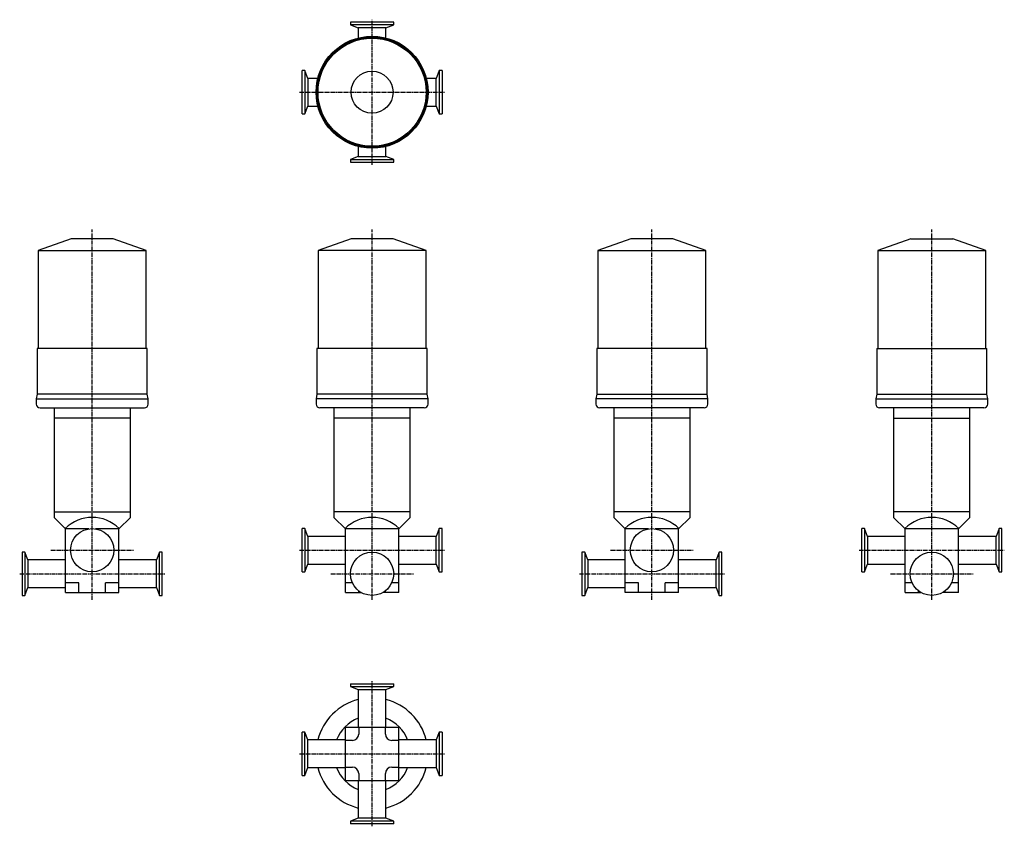
# Model space of a CAD drawing. Units: millimetres. Extents: x 55 to 829, y 22 to 656.
import ezdxf

# ---------------------------------------------------------------- set-up
doc = ezdxf.new("R2010")
doc.units = ezdxf.units.MM
doc.header["$LTSCALE"] = 0.174386
doc.linetypes.add('CENTER2', pattern=[28.575, 19.05, -3.175, 3.175, -3.175])
doc.layers.add('中心線', color=3, linetype='CENTER2')
doc.layers.add('実線', color=7, linetype='Continuous')

msp = doc.modelspace()

# ---------------------------------------------------------------- linework, layer by layer
at = {"layer": '中心線'}
for p, q in [((331.89, 541.94), (331.89, 655.94)), ((274.89, 598.94), (388.89, 598.94)), ((111.89, 200.07), (111.89, 491.12)), ((331.89, 200.07), (331.89, 491.12)), ((551.89, 200.07), (551.89, 491.12)), ((771.89, 200.07), (771.89, 491.12)), ((79.39, 238.94), (144.39, 238.94)), ((274.89, 238.94), (388.89, 238.94)), ((519.39, 238.94), (584.39, 238.94)), ((714.89, 238.94), (828.89, 238.94)), ((54.89, 220.44), (168.89, 220.44)), ((299.39, 220.44), (364.39, 220.44)), ((494.89, 220.44), (608.89, 220.44)), ((739.39, 220.44), (804.39, 220.44)), ((331.89, 21.94), (331.89, 135.94)), ((274.89, 78.94), (388.89, 78.94))]:
    msp.add_line(p, q, dxfattribs=at)
at = {"layer": '実線'}
for p, q in [((314.89, 653.94), (314.89, 651.79)), ((348.89, 653.94), (314.89, 653.94)), ((314.89, 651.79), (321.04, 649.44)), ((348.89, 651.79), (314.89, 651.79)), ((342.74, 649.44), (348.89, 651.79)), ((348.89, 651.79), (348.89, 653.94)), ((321.04, 649.44), (321.04, 641.58)), ((342.74, 649.44), (321.04, 649.44)), ((342.74, 641.58), (342.74, 649.44)), ((279.04, 615.94), (276.89, 615.94)), ((276.89, 581.94), (276.89, 615.94)), ((281.39, 609.79), (279.04, 615.94)), ((279.04, 615.94), (279.04, 581.94)), ((384.74, 615.94), (382.39, 609.79)), ((386.89, 615.94), (384.74, 615.94)), ((384.74, 615.94), (384.74, 581.94)), ((386.89, 615.94), (386.89, 581.94)), ((289.25, 609.79), (281.39, 609.79)), ((281.39, 609.79), (281.39, 588.09)), ((382.39, 609.79), (374.53, 609.79)), ((382.39, 588.09), (382.39, 609.79)), ((276.89, 581.94), (279.04, 581.94)), ((279.04, 581.94), (281.39, 588.09)), ((281.39, 588.09), (289.25, 588.09)), ((374.53, 588.09), (382.39, 588.09)), ((382.39, 588.09), (384.74, 581.94)), ((384.74, 581.94), (386.89, 581.94)), ((321.04, 556.3), (321.04, 548.44)), ((342.74, 548.44), (342.74, 556.3)), ((321.04, 548.44), (314.89, 546.09)), ((314.89, 546.09), (314.89, 543.94)), ((314.89, 546.09), (348.89, 546.09)), ((314.89, 543.94), (348.89, 543.94)), ((321.04, 548.44), (342.74, 548.44)), ((348.89, 546.09), (342.74, 548.44)), ((348.89, 543.94), (348.89, 546.09)), ((95.39, 483.74), (69.39, 474.54)), ((128.39, 483.74), (95.39, 483.74)), ((154.39, 474.54), (128.39, 483.74)), ((315.39, 483.74), (289.39, 474.54)), ((348.39, 483.74), (315.39, 483.74)), ((374.39, 474.54), (348.39, 483.74)), ((535.39, 483.74), (509.39, 474.54)), ((568.39, 483.74), (535.39, 483.74)), ((594.39, 474.54), (568.39, 483.74)), ((755.39, 483.74), (729.39, 474.54)), ((755.39, 483.74), (788.39, 483.74)), ((814.39, 474.54), (788.39, 483.74)), ((69.39, 474.54), (154.39, 474.54)), ((69.39, 474.54), (69.39, 397.54)), ((154.39, 397.54), (154.39, 474.54)), ((374.39, 474.54), (289.39, 474.54)), ((289.39, 474.54), (289.39, 397.54)), ((374.39, 397.54), (374.39, 474.54)), ((509.39, 474.54), (594.39, 474.54)), ((509.39, 474.54), (509.39, 397.54)), ((594.39, 397.54), (594.39, 474.54)), ((729.39, 474.54), (814.39, 474.54)), ((729.39, 474.54), (729.39, 397.54)), ((814.39, 397.54), (814.39, 474.54)), ((68.59, 397.54), (68.59, 361.54)), ((155.19, 397.54), (68.59, 397.54)), ((155.19, 361.54), (155.19, 397.54)), ((288.59, 397.54), (288.59, 361.54)), ((375.19, 397.54), (288.59, 397.54)), ((375.19, 361.54), (375.19, 397.54)), ((595.19, 397.54), (508.59, 397.54)), ((508.59, 397.54), (508.59, 361.54)), ((595.19, 361.54), (595.19, 397.54)), ((728.59, 397.54), (815.19, 397.54)), ((728.59, 397.54), (728.59, 361.54)), ((815.19, 361.54), (815.19, 397.54)), ((68.59, 361.54), (67.89, 357.84)), ((67.89, 357.84), (155.89, 357.84)), ((67.89, 357.84), (67.89, 353.84)), ((155.19, 361.54), (68.59, 361.54)), ((155.89, 357.84), (155.19, 361.54)), ((155.89, 353.84), (155.89, 357.84)), ((288.59, 361.54), (287.89, 357.84)), ((375.89, 357.84), (287.89, 357.84)), ((287.89, 357.84), (287.89, 353.84)), ((375.19, 361.54), (288.59, 361.54)), ((375.89, 357.84), (375.19, 361.54)), ((375.89, 353.84), (375.89, 357.84)), ((508.59, 361.54), (507.89, 357.84)), ((507.89, 357.84), (507.89, 353.84)), ((595.89, 357.84), (507.89, 357.84)), ((508.59, 361.54), (595.19, 361.54)), ((595.89, 357.84), (595.19, 361.54)), ((595.89, 353.84), (595.89, 357.84)), ((728.59, 361.54), (727.89, 357.84)), ((727.89, 357.84), (815.89, 357.84)), ((727.89, 357.84), (727.89, 353.84)), ((728.59, 361.54), (815.19, 361.54)), ((815.89, 357.84), (815.19, 361.54)), ((815.89, 353.84), (815.89, 357.84)), ((70.89, 350.84), (152.89, 350.84)), ((81.89, 350.84), (81.89, 342.84)), ((141.89, 342.84), (141.89, 350.84)), ((372.89, 350.84), (290.89, 350.84)), ((301.89, 350.84), (301.89, 342.84)), ((361.89, 342.84), (361.89, 350.84)), ((592.89, 350.84), (510.89, 350.84)), ((521.89, 350.84), (521.89, 342.84)), ((581.89, 342.84), (581.89, 350.84)), ((812.89, 350.84), (730.89, 350.84)), ((741.89, 350.84), (741.89, 342.84)), ((801.89, 342.84), (801.89, 350.84)), ((141.89, 342.84), (81.89, 342.84)), ((81.89, 342.84), (81.89, 269.24)), ((141.89, 269.24), (141.89, 342.84)), ((361.89, 342.84), (301.89, 342.84)), ((301.89, 342.84), (301.89, 269.24)), ((361.89, 269.24), (361.89, 342.84)), ((581.89, 342.84), (521.89, 342.84)), ((521.89, 342.84), (521.89, 269.24)), ((581.89, 269.24), (581.89, 342.84)), ((741.89, 342.84), (801.89, 342.84)), ((741.89, 342.84), (741.89, 269.24)), ((801.89, 269.24), (801.89, 342.84)), ((81.89, 269.24), (141.89, 269.24)), ((81.89, 269.24), (81.89, 264.74)), ((90.89, 255.74), (81.89, 264.74)), ((132.89, 255.74), (141.89, 264.74)), ((141.89, 264.74), (141.89, 269.24)), ((301.89, 269.24), (301.89, 264.74)), ((361.89, 269.24), (301.89, 269.24)), ((310.89, 255.74), (301.89, 264.74)), ((352.89, 255.74), (361.89, 264.74)), ((361.89, 264.74), (361.89, 269.24)), ((521.89, 269.24), (521.89, 264.74)), ((581.89, 269.24), (521.89, 269.24)), ((521.89, 264.74), (530.89, 255.74)), ((581.89, 264.74), (572.89, 255.74)), ((581.89, 264.74), (581.89, 269.24)), ((801.89, 269.24), (741.89, 269.24)), ((741.89, 269.24), (741.89, 264.74)), ((750.89, 255.74), (741.89, 264.74)), ((792.89, 255.74), (801.89, 264.74)), ((801.89, 264.74), (801.89, 269.24)), ((90.89, 205.74), (90.89, 255.74)), ((109.29, 255.74), (90.89, 255.74)), ((132.89, 255.74), (114.49, 255.74)), ((132.89, 205.74), (132.89, 255.74)), ((279.04, 255.94), (276.89, 255.94)), ((276.89, 221.94), (276.89, 255.94)), ((281.39, 249.79), (279.04, 255.94)), ((279.04, 255.94), (279.04, 221.94)), ((310.89, 205.74), (310.89, 255.74)), ((352.89, 255.74), (310.89, 255.74)), ((352.89, 205.74), (352.89, 255.74)), ((384.74, 255.94), (382.39, 249.79)), ((384.74, 221.94), (384.74, 255.94)), ((386.89, 255.94), (384.74, 255.94)), ((386.89, 221.94), (386.89, 255.94)), ((530.89, 205.74), (530.89, 255.74)), ((549.29, 255.74), (530.89, 255.74)), ((572.89, 255.74), (554.49, 255.74)), ((572.89, 205.74), (572.89, 255.74)), ((719.04, 255.94), (716.89, 255.94)), ((716.89, 221.94), (716.89, 255.94)), ((721.39, 249.79), (719.04, 255.94)), ((719.04, 255.94), (719.04, 221.94)), ((750.89, 205.74), (750.89, 255.74)), ((792.89, 255.74), (750.89, 255.74)), ((792.89, 205.74), (792.89, 255.74)), ((824.74, 255.94), (822.39, 249.79)), ((824.74, 221.94), (824.74, 255.94)), ((826.89, 255.94), (824.74, 255.94)), ((826.89, 221.94), (826.89, 255.94)), ((310.89, 249.79), (281.39, 249.79)), ((281.39, 249.79), (281.39, 228.09)), ((382.39, 249.79), (352.89, 249.79)), ((382.39, 228.09), (382.39, 249.79)), ((750.89, 249.79), (721.39, 249.79)), ((721.39, 249.79), (721.39, 228.09)), ((822.39, 249.79), (792.89, 249.79)), ((822.39, 228.09), (822.39, 249.79)), ((59.04, 237.44), (56.89, 237.44)), ((56.89, 237.44), (56.89, 203.44)), ((61.39, 231.29), (59.04, 237.44)), ((59.04, 237.44), (59.04, 203.44)), ((164.74, 237.44), (162.39, 231.29)), ((164.74, 203.44), (164.74, 237.44)), ((166.89, 237.44), (164.74, 237.44)), ((166.89, 203.44), (166.89, 237.44)), ((499.04, 237.44), (496.89, 237.44)), ((496.89, 237.44), (496.89, 203.44)), ((501.39, 231.29), (499.04, 237.44)), ((499.04, 237.44), (499.04, 203.44)), ((604.74, 237.44), (602.39, 231.29)), ((604.74, 203.44), (604.74, 237.44)), ((606.89, 237.44), (604.74, 237.44)), ((606.89, 203.44), (606.89, 237.44)), ((90.89, 231.29), (61.39, 231.29)), ((61.39, 231.29), (61.39, 209.59)), ((162.39, 231.29), (132.89, 231.29)), ((162.39, 209.59), (162.39, 231.29)), ((279.04, 221.94), (281.39, 228.09)), ((281.39, 228.09), (310.89, 228.09)), ((352.89, 228.09), (382.39, 228.09)), ((382.39, 228.09), (384.74, 221.94)), ((530.89, 231.29), (501.39, 231.29)), ((501.39, 231.29), (501.39, 209.59)), ((602.39, 231.29), (572.89, 231.29)), ((602.39, 209.59), (602.39, 231.29)), ((719.04, 221.94), (721.39, 228.09)), ((721.39, 228.09), (750.89, 228.09)), ((792.89, 228.09), (822.39, 228.09)), ((822.39, 228.09), (824.74, 221.94)), ((276.89, 221.94), (279.04, 221.94)), ((384.74, 221.94), (386.89, 221.94)), ((716.89, 221.94), (719.04, 221.94)), ((824.74, 221.94), (826.89, 221.94)), ((59.04, 203.44), (61.39, 209.59)), ((61.39, 209.59), (90.89, 209.59)), ((101.39, 213.24), (90.89, 213.24)), ((101.39, 205.74), (101.39, 213.24)), ((122.39, 205.74), (122.39, 213.24)), ((132.89, 213.24), (122.39, 213.24)), ((132.89, 209.59), (162.39, 209.59)), ((162.39, 209.59), (164.74, 203.44)), ((316.49, 213.24), (310.89, 213.24)), ((352.89, 213.24), (347.29, 213.24)), ((499.04, 203.44), (501.39, 209.59)), ((501.39, 209.59), (530.89, 209.59)), ((541.39, 213.24), (530.89, 213.24)), ((541.39, 205.74), (541.39, 213.24)), ((562.39, 205.74), (562.39, 213.24)), ((572.89, 213.24), (562.39, 213.24)), ((572.89, 209.59), (602.39, 209.59)), ((602.39, 209.59), (604.74, 203.44)), ((756.49, 213.24), (750.89, 213.24)), ((792.89, 213.24), (787.29, 213.24)), ((56.89, 203.44), (59.04, 203.44)), ((90.89, 205.74), (132.89, 205.74)), ((164.74, 203.44), (166.89, 203.44)), ((310.89, 205.74), (323.35, 205.74)), ((321.39, 205.74), (321.39, 207.07)), ((352.89, 205.74), (340.43, 205.74)), ((342.39, 205.74), (342.39, 207.07)), ((496.89, 203.44), (499.04, 203.44)), ((572.89, 205.74), (530.89, 205.74)), ((604.74, 203.44), (606.89, 203.44)), ((750.89, 205.74), (763.35, 205.74)), ((761.39, 205.74), (761.39, 207.07)), ((792.89, 205.74), (780.43, 205.74)), ((782.39, 205.74), (782.39, 207.07)), ((314.89, 133.94), (348.89, 133.94)), ((314.89, 133.94), (314.89, 131.79)), ((314.89, 131.79), (348.89, 131.79)), ((314.89, 131.79), (321.04, 129.44)), ((342.74, 129.44), (348.89, 131.79)), ((348.89, 131.79), (348.89, 133.94)), ((321.04, 129.44), (321.04, 99.94)), ((321.04, 129.44), (342.74, 129.44)), ((342.74, 99.94), (342.74, 129.44)), ((276.89, 61.94), (276.89, 95.94)), ((279.04, 95.94), (276.89, 95.94)), ((279.04, 61.94), (279.04, 95.94)), ((281.39, 89.79), (279.04, 95.94)), ((310.68, 100.15), (310.89, 99.94)), ((310.89, 57.94), (310.89, 99.94)), ((310.89, 99.94), (352.89, 99.94)), ((321.39, 99.94), (321.39, 94.44)), ((342.39, 94.44), (342.39, 99.94)), ((352.89, 99.94), (353.11, 100.15)), ((352.89, 57.94), (352.89, 99.94)), ((384.74, 95.94), (382.39, 89.79)), ((384.74, 95.94), (384.74, 61.94)), ((386.89, 95.94), (384.74, 95.94)), ((386.89, 95.94), (386.89, 61.94)), ((310.89, 89.79), (281.39, 89.79)), ((281.39, 68.09), (281.39, 89.79)), ((316.39, 89.44), (310.89, 89.44)), ((352.89, 89.44), (347.39, 89.44)), ((382.39, 89.79), (352.89, 89.79)), ((382.39, 89.79), (382.39, 68.09)), ((276.89, 61.94), (279.04, 61.94)), ((279.04, 61.94), (281.39, 68.09)), ((281.39, 68.09), (310.89, 68.09)), ((310.89, 68.44), (316.39, 68.44)), ((321.39, 63.44), (321.39, 57.94)), ((342.39, 57.94), (342.39, 63.44)), ((347.39, 68.44), (352.89, 68.44)), ((352.89, 68.09), (382.39, 68.09)), ((382.39, 68.09), (384.74, 61.94)), ((384.74, 61.94), (386.89, 61.94)), ((310.68, 57.73), (310.89, 57.94)), ((310.89, 57.94), (352.89, 57.94)), ((321.04, 57.94), (321.04, 28.44)), ((342.74, 28.44), (342.74, 57.94)), ((353.11, 57.73), (352.89, 57.94)), ((321.04, 28.44), (314.89, 26.09)), ((314.89, 26.09), (314.89, 23.94)), ((348.89, 26.09), (314.89, 26.09)), ((348.89, 23.94), (314.89, 23.94)), ((342.74, 28.44), (321.04, 28.44)), ((348.89, 26.09), (342.74, 28.44)), ((348.89, 23.94), (348.89, 26.09))]:
    msp.add_line(p, q, dxfattribs=at)
for centre, radius in [((331.89, 598.94), 44), ((331.89, 598.94), 43.3), ((331.89, 598.94), 42.5), ((331.89, 598.94), 16.5), ((111.89, 238.94), 17), ((551.89, 238.94), 17), ((331.89, 220.44), 17), ((771.89, 220.44), 17)]:
    msp.add_circle(centre, radius, dxfattribs=at)
for centre, radius, start, end in [((70.89, 353.84), 3, 180, 270), ((152.89, 353.84), 3, 270, 0), ((290.89, 353.84), 3, 180, 270), ((372.89, 353.84), 3, 270, 0), ((510.89, 353.84), 3, 180, 270), ((592.89, 353.84), 3, 270, 0), ((730.89, 353.84), 3, 180, 270), ((812.89, 353.84), 3, 270, 0), ((111.89, 234.74), 30, 45, 135), ((331.89, 234.74), 30, 45, 135), ((551.89, 234.74), 30, 45, 135), ((771.89, 234.74), 30, 45, 135), ((331.89, 78.94), 44, 104.27587, 165.72413), ((331.89, 78.94), 44, 14.27587, 75.72413), ((331.89, 78.94), 30, 111.20259, 158.79741), ((331.89, 78.94), 30, 21.20259, 68.79741), ((316.39, 94.44), 5, 270, 0), ((347.39, 94.44), 5, 180, 270), ((331.89, 78.94), 44, 194.27587, 255.72413), ((331.89, 78.94), 30, 201.20259, 248.79741), ((316.39, 63.44), 5, 0, 90), ((347.39, 63.44), 5, 90, 180), ((331.89, 78.94), 44, 284.27587, 345.72413), ((331.89, 78.94), 30, 291.20259, 338.79741)]:
    msp.add_arc(centre, radius, start, end, dxfattribs=at)

doc.saveas('drawing.dxf')
